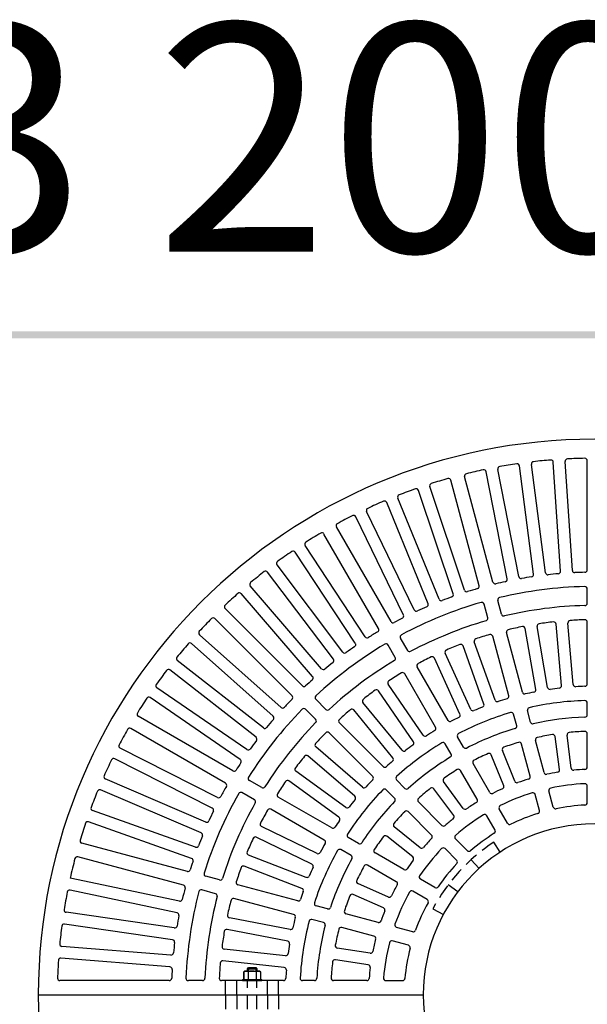
# Model space of a CAD drawing. Extents: x 0 to 191, y 0 to 136.
# Drawn here: x 39 to 69, y 84 to 136 of the extents above; entities that cross this region are included whole.
import ezdxf

# ---------------------------------------------------------------- set-up
doc = ezdxf.new("R2010")
doc.units = 0
doc.header["$LTSCALE"] = 3
doc.header["$MEASUREMENT"] = 0
doc.linetypes.add('HIDDEN', pattern=[0.375, 0.25, -0.125])
doc.layers.get('0').update_dxf_attribs({"color": 4, "linetype": 'CONTINUOUS'})
for name, color, linetype in [('BDR', 7, 'CONTINUOUS'), ('HIDDEN', 5, 'HIDDEN'), ('TOP', 3, 'CONTINUOUS')]:
    doc.layers.add(name, color=color, linetype=linetype)
doc.styles.add('SIMPLEX', font='simplex')

# ---------------------------------------------------------------- blocks, each defined once
blk = doc.blocks.new('DNAME1', base_point=(2.983, 82.144))
at = {"style": 'SIMPLEX'}
blk.add_attdef('DNAME1', (4.13, 82.375), '', height=8, dxfattribs=at)

msp = doc.modelspace()

# ---------------------------------------------------------------- linework, layer by layer
for p, q in [((50.9, 85.687), (50.842, 85.653)), ((50.842, 85.653), (50.842, 85.249)), ((50.842, 85.249), (50.842, 85.653)), ((50.9, 85.687), (51.65, 85.687)), ((51.025, 85.812), (51.087, 85.874)), ((51.025, 85.812), (51.525, 85.812)), ((51.025, 85.687), (51.025, 85.812)), ((51.068, 85.653), (51.068, 85.249)), ((51.087, 85.874), (51.462, 85.874)), ((51.087, 85.78), (51.087, 85.718)), ((51.462, 85.874), (51.525, 85.812)), ((51.462, 85.78), (51.462, 85.718)), ((51.482, 85.653), (51.482, 85.249)), ((51.525, 85.812), (51.525, 85.687)), ((51.65, 85.687), (51.708, 85.653)), ((51.708, 85.653), (51.708, 85.249)), ((50.775, 85.249), (50.775, 85.187)), ((50.775, 85.249), (51.775, 85.249)), ((50.775, 85.187), (51.775, 85.187)), ((51.775, 85.187), (51.775, 85.249))]:
    msp.add_line(p, q)
for centre, radius, start, end in [((50.955, 85.479), 0.208, 57.059, 122.941), ((51.275, 85.029), 0.657, 71.649, 108.351), ((51.595, 85.479), 0.208, 57.059, 122.941)]:
    msp.add_arc(centre, radius, start, end)
at = {"layer": 'BDR'}
msp.add_trace([(0.948, 119.37), (1.308, 119.01), (190.828, 119.35), (190.468, 118.99)], dxfattribs=at)
at = {"layer": 'HIDDEN'}
for p, q in [((64.327, 91.954), (63.983, 92.476)), ((63.214, 91.09), (62.793, 91.552)), ((62.089, 89.856), (61.59, 90.232)), ((60.781, 88.964), (61.332, 88.67)), ((49.869, 84.437), (49.869, 85.187)), ((50.462, 84.437), (50.462, 85.187)), ((51.025, 83.687), (51.025, 85.187)), ((51.525, 83.687), (51.525, 85.187)), ((52.087, 84.437), (52.087, 85.187)), ((52.669, 84.437), (52.669, 85.187)), ((49.869, 84.437), (49.869, 83.687)), ((50.462, 84.437), (50.462, 83.687)), ((52.087, 84.437), (52.087, 83.687)), ((52.669, 84.437), (52.669, 83.687))]:
    msp.add_line(p, q, dxfattribs=at)
msp.add_arc((69.275, 84.437), 9.625, 123.351, 151.942, dxfattribs=at)
at = {"layer": 'TOP'}
for p, q in [((68.118, 106.779), (67.74, 112.518)), ((68.9, 106.806), (68.9, 112.557)), ((64.685, 106.333), (63.583, 111.978)), ((65.298, 106.453), (64.197, 112.098)), ((66.083, 106.581), (65.342, 112.284)), ((66.703, 106.661), (65.962, 112.364)), ((67.494, 106.738), (67.117, 112.477)), ((63.216, 105.974), (61.728, 111.528)), ((63.942, 106.164), (62.453, 111.719)), ((61.854, 105.543), (60.023, 110.994)), ((62.447, 105.742), (60.615, 111.193)), ((61.107, 105.265), (58.933, 110.589)), ((60.529, 105.029), (58.355, 110.353)), ((59.239, 104.432), (56.731, 109.607)), ((59.801, 104.705), (57.294, 109.88)), ((58.58, 104.086), (55.704, 109.067)), ((57.926, 103.718), (55.051, 108.698)), ((57.223, 103.286), (54.058, 108.087)), ((56.701, 102.942), (53.536, 107.743)), ((56.048, 102.481), (52.584, 107.072)), ((55.55, 102.105), (52.085, 106.695)), ((54.927, 101.603), (51.178, 105.964)), ((68.9, 105.055), (68.9, 105.806)), ((54.453, 101.196), (50.704, 105.557)), ((53.915, 100.701), (49.847, 104.769)), ((63.669, 104.283), (63.475, 105.008)), ((64.395, 104.473), (64.201, 105.197)), ((53.376, 100.179), (49.31, 104.246)), ((66.194, 100.516), (65.644, 103.72)), ((66.81, 100.622), (66.259, 103.826)), ((67.546, 100.717), (67.265, 103.956)), ((68.169, 100.771), (67.887, 104.01)), ((68.9, 100.804), (68.9, 104.055)), ((52.794, 99.567), (48.504, 103.397)), ((59.455, 102.57), (59.08, 103.219)), ((64.769, 100.177), (63.928, 103.317)), ((65.495, 100.365), (64.654, 103.506)), ((52.378, 99.101), (48.088, 102.931)), ((58.801, 102.202), (58.426, 102.852)), ((63.465, 99.743), (62.369, 102.804)), ((64.053, 99.954), (62.958, 103.015)), ((62.207, 99.204), (60.859, 102.163)), ((62.775, 99.463), (61.428, 102.422)), ((51.863, 98.485), (47.337, 102.034)), ((61.582, 98.886), (59.955, 101.703)), ((51.477, 97.994), (46.952, 101.542)), ((60.926, 98.521), (59.301, 101.336)), ((51.002, 97.346), (46.26, 100.599)), ((60.275, 98.113), (58.436, 100.794)), ((50.649, 96.831), (45.906, 100.084)), ((59.759, 97.759), (57.921, 100.441)), ((55.153, 99.463), (54.623, 99.994)), ((59.161, 97.311), (57.104, 99.829)), ((68.9, 99.178), (68.9, 99.803)), ((50.261, 96.222), (45.278, 99.099)), ((54.614, 98.942), (54.084, 99.472)), ((58.677, 96.916), (56.62, 99.433)), ((65.19, 98.607), (65.028, 99.211)), ((65.916, 98.794), (65.754, 99.399)), ((58.161, 96.455), (55.861, 98.756)), ((49.873, 95.58), (44.893, 98.455)), ((57.619, 95.937), (55.321, 98.235)), ((62.395, 97.478), (62.082, 98.02)), ((67.441, 96.292), (67.219, 98.028)), ((68.061, 96.371), (67.839, 98.108)), ((68.9, 96.426), (68.9, 98.177)), ((57.081, 95.362), (54.619, 97.485)), ((61.739, 97.114), (61.426, 97.655)), ((65.902, 95.949), (65.449, 97.64)), ((66.629, 96.135), (66.175, 97.828)), ((49.46, 94.824), (44.329, 97.423)), ((56.673, 94.889), (54.211, 97.011)), ((64.51, 95.446), (63.856, 97.07)), ((65.089, 95.679), (64.436, 97.303)), ((49.177, 94.267), (44.047, 96.865)), ((63.772, 95.093), (62.896, 96.611)), ((56.206, 94.298), (53.574, 96.207)), ((63.114, 94.732), (62.239, 96.248)), ((48.836, 93.535), (43.55, 95.801)), ((51.777, 95.347), (51.127, 95.722)), ((55.839, 93.792), (53.207, 95.701)), ((59.312, 95.305), (58.869, 95.747)), ((62.382, 94.254), (61.339, 95.661)), ((68.9, 94.549), (68.9, 95.425)), ((48.589, 92.961), (43.303, 95.226)), ((51.389, 94.705), (50.739, 95.08)), ((58.769, 94.787), (58.327, 95.229)), ((61.88, 93.882), (60.837, 95.289)), ((66.388, 94.137), (66.161, 94.983)), ((67.115, 94.322), (66.888, 95.168)), ((55.461, 93.22), (52.644, 94.846)), ((61.259, 93.357), (60.02, 94.597)), ((48.295, 92.209), (42.875, 94.132)), ((55.069, 92.58), (52.255, 94.205)), ((60.713, 92.842), (59.476, 94.08)), ((64.052, 93.107), (63.615, 93.865)), ((64.711, 93.466), (64.273, 94.225)), ((48.087, 91.62), (42.667, 93.543)), ((54.69, 91.876), (51.767, 93.298)), ((60.114, 92.181), (58.748, 93.277)), ((47.869, 90.935), (42.312, 92.424)), ((54.417, 91.314), (51.494, 92.736)), ((56.871, 92.406), (56.329, 92.719)), ((59.723, 91.694), (58.357, 92.789)), ((62.588, 92.028), (61.968, 92.649)), ((54.116, 90.622), (51.083, 91.793)), ((56.477, 91.767), (55.935, 92.08)), ((59.257, 91.028), (57.738, 91.905)), ((62.04, 91.516), (61.421, 92.135)), ((47.659, 90.215), (42.105, 91.703)), ((58.858, 90.392), (57.343, 91.267)), ((53.891, 90.039), (50.858, 91.209)), ((47.452, 89.366), (41.699, 90.581)), ((49.561, 90.482), (48.836, 90.676)), ((53.67, 89.381), (50.528, 90.223)), ((58.439, 89.584), (56.839, 90.294)), ((60.885, 90.088), (60.125, 90.527)), ((47.322, 88.754), (41.696, 89.943)), ((49.35, 89.762), (48.625, 89.956)), ((58.186, 89.013), (56.585, 89.723)), ((60.482, 89.455), (59.725, 89.892)), ((53.455, 88.662), (50.316, 89.503)), ((47.18, 87.955), (41.489, 88.78)), ((55.243, 88.96), (54.638, 89.122)), ((57.904, 88.246), (56.21, 88.7)), ((47.091, 87.336), (41.399, 88.161)), ((53.266, 87.867), (50.075, 88.488)), ((55.025, 88.242), (54.421, 88.403)), ((53.147, 87.254), (49.956, 87.874)), ((57.681, 87.53), (55.991, 87.983)), ((59.721, 87.76), (58.873, 87.987)), ((59.492, 87.044), (58.647, 87.271)), ((47, 86.53), (41.267, 86.987)), ((53.033, 86.497), (49.8, 86.844)), ((57.48, 86.626), (55.751, 86.9)), ((46.95, 85.906), (41.218, 86.364)), ((52.966, 85.875), (49.734, 86.223)), ((57.382, 86.009), (55.653, 86.283)), ((46.917, 85.187), (41.163, 85.187)), ((48.668, 85.187), (47.918, 85.187)), ((52.923, 85.187), (49.669, 85.187)), ((54.551, 85.187), (53.925, 85.187)), ((57.307, 85.187), (55.553, 85.187)), ((58.31, 85.187), (59.188, 85.187)), ((40.025, 84.437), (60.275, 84.437)), ((40.025, 84.437), (60.275, 84.437))]:
    msp.add_line(p, q, dxfattribs=at)
for centre, radius, start, end in [((69.275, 84.437), 29.25, 0, 180), ((66.086, 112.38), 0.125, 96.51, 187.402), ((69.275, 84.437), 28.25, 94.655, 96.51), ((66.992, 112.469), 0.125, 3.764, 94.655), ((67.865, 112.526), 0.125, 92.873, 183.764), ((69.275, 84.437), 28.25, 91.019, 92.873), ((68.775, 112.557), 0.125, 0, 91.019), ((69.275, 84.437), 28.25, 101.93, 103.784), ((63.461, 111.954), 0.125, 11.039, 101.93), ((64.32, 112.122), 0.125, 100.148, 191.039), ((69.275, 84.437), 28.25, 98.293, 100.148), ((65.218, 112.267), 0.125, 7.402, 98.293), ((69.275, 84.437), 28.25, 105.821, 107.679), ((61.607, 111.496), 0.125, 15, 105.821), ((62.574, 111.752), 0.125, 103.784, 195), ((69.275, 84.437), 28.25, 109.462, 111.32), ((59.904, 110.955), 0.125, 18.571, 109.462), ((60.733, 111.233), 0.125, 107.679, 198.571), ((69.275, 84.437), 28.25, 113.103, 114.961), ((58.239, 110.306), 0.125, 22.211, 113.103), ((59.049, 110.637), 0.125, 111.32, 202.211), ((57.406, 109.935), 0.125, 114.961, 205.852), ((69.275, 84.437), 28.25, 116.743, 118.599), ((56.619, 109.553), 0.125, 25.852, 116.743), ((55.812, 109.13), 0.125, 118.599, 210), ((69.275, 84.437), 28.25, 120.637, 122.502), ((54.943, 108.636), 0.125, 30, 120.637), ((54.162, 108.156), 0.125, 122.502, 213.394), ((69.275, 84.437), 28.25, 124.285, 126.15), ((53.432, 107.675), 0.125, 33.394, 124.285), ((52.684, 107.147), 0.125, 126.15, 217.041), ((68.775, 106.806), 0.125, 271.28, 0), ((69.275, 84.437), 28.25, 127.932, 129.797), ((51.986, 106.62), 0.125, 37.041, 127.932), ((64.562, 106.31), 0.125, 282.159, 11.039), ((65.421, 106.477), 0.125, 191.039, 279.919), ((69.275, 84.437), 22.25, 98.522, 99.919), ((65.959, 106.564), 0.125, 278.522, 7.402), ((66.827, 106.677), 0.125, 187.402, 276.281), ((69.275, 84.437), 22.25, 94.885, 96.281), ((67.37, 106.73), 0.125, 274.885, 3.764), ((68.243, 106.788), 0.125, 183.764, 272.644), ((69.275, 84.437), 22.25, 91.28, 92.644), ((51.273, 106.045), 0.125, 129.797, 220.688), ((69.275, 84.437), 22.25, 106.032, 107.45), ((63.095, 105.941), 0.125, 286.032, 15), ((64.062, 106.196), 0.125, 195, 283.471), ((69.275, 84.437), 22.25, 102.159, 103.471), ((69.275, 84.437), 21.5, 91.34, 103.399), ((68.775, 105.806), 0.125, 0, 91.34), ((69.275, 84.437), 28.25, 131.579, 133.441), ((50.609, 105.475), 0.125, 40.688, 131.579), ((61.223, 105.313), 0.125, 202.211, 291.091), ((69.275, 84.437), 22.25, 109.691, 111.091), ((61.736, 105.503), 0.125, 289.691, 18.571), ((62.565, 105.782), 0.125, 198.571, 287.45), ((64.321, 105.23), 0.125, 103.399, 195), ((49.936, 104.858), 0.125, 133.441, 225), ((69.275, 84.437), 21.5, 106.08, 118.157), ((69.275, 84.437), 22.25, 113.332, 114.732), ((60.413, 104.982), 0.125, 293.332, 22.211), ((63.354, 104.975), 0.125, 15, 106.08), ((69.275, 84.437), 20.5, 91.389, 103.341), ((68.775, 105.055), 0.125, 271.389, 0), ((69.275, 84.437), 28.25, 135.478, 137.354), ((49.222, 104.157), 0.125, 45, 135.478), ((69.275, 84.437), 22.25, 116.973, 118.239), ((59.126, 104.378), 0.125, 296.973, 25.852), ((59.914, 104.759), 0.125, 205.852, 294.732), ((63.548, 104.251), 0.125, 286.119, 15), ((64.516, 104.505), 0.125, 195, 283.341), ((57.818, 103.656), 0.125, 300.8, 30), ((58.688, 104.148), 0.125, 210, 298.239), ((69.275, 84.437), 20.5, 106.119, 118.09), ((69.275, 84.437), 19.75, 101.029, 103.257), ((65.52, 103.699), 0.125, 9.752, 101.029), ((66.383, 103.847), 0.125, 98.474, 189.752), ((69.275, 84.437), 19.75, 96.244, 98.474), ((67.14, 103.945), 0.125, 4.967, 96.244), ((68.012, 104.021), 0.125, 93.689, 184.967), ((69.275, 84.437), 19.75, 91.46, 93.689), ((68.775, 104.055), 0.125, 0, 91.46), ((48.587, 103.49), 0.125, 137.354, 228.245), ((57.327, 103.355), 0.125, 213.394, 302.273), ((69.275, 84.437), 22.25, 120.8, 122.273), ((59.188, 103.282), 0.125, 118.157, 210), ((63.076, 103.057), 0.125, 108.414, 199.691), ((69.275, 84.437), 19.75, 106.176, 108.414), ((63.807, 103.285), 0.125, 15, 106.176), ((64.775, 103.539), 0.125, 103.257, 195), ((69.275, 84.437), 28.25, 139.137, 141.01), ((48.005, 102.837), 0.125, 48.245, 139.137), ((69.275, 84.437), 21.5, 120.838, 132.949), ((69.275, 84.437), 22.25, 124.514, 125.921), ((56.597, 102.873), 0.125, 304.514, 33.394), ((58.318, 102.79), 0.125, 30, 120.838), ((69.275, 84.437), 19.75, 110.969, 113.206), ((62.252, 102.762), 0.125, 19.691, 110.969), ((47.414, 102.132), 0.125, 141.01, 231.902), ((56.148, 102.556), 0.125, 217.041, 305.921), ((58.693, 102.14), 0.125, 300.868, 30), ((59.563, 102.632), 0.125, 210, 298.09), ((69.275, 84.437), 19.75, 115.76, 117.992), ((60.746, 102.111), 0.125, 24.483, 115.76), ((61.542, 102.474), 0.125, 113.206, 204.483), ((69.275, 84.437), 22.25, 128.161, 129.568), ((69.275, 84.437), 20.5, 120.868, 132.874), ((55.45, 102.029), 0.125, 308.161, 37.041), ((60.064, 101.766), 0.125, 117.992, 210), ((69.275, 84.437), 28.25, 142.793, 144.667), ((46.874, 101.444), 0.125, 51.902, 142.793), ((54.359, 101.114), 0.125, 311.809, 40.688), ((55.022, 101.685), 0.125, 220.688, 309.568), ((69.275, 84.437), 19.75, 120.912, 123.164), ((59.193, 101.274), 0.125, 30, 120.912), ((46.33, 100.702), 0.125, 144.667, 235.558), ((54.004, 100.79), 0.125, 225, 313.04), ((69.275, 84.437), 22.25, 131.809, 133.04), ((58.539, 100.865), 0.125, 123.164, 214.441), ((66.933, 100.643), 0.125, 189.752, 278.221), ((69.275, 84.437), 16.25, 96.498, 98.221), ((67.422, 100.706), 0.125, 276.498, 4.967), ((68.293, 100.782), 0.125, 184.967, 273.436), ((69.275, 84.437), 16.25, 91.75, 93.436), ((68.775, 100.804), 0.125, 271.75, 0), ((69.275, 84.437), 28.25, 146.449, 148.32), ((45.835, 99.98), 0.125, 55.558, 146.449), ((53.288, 100.091), 0.125, 315.601, 45), ((54.711, 100.082), 0.125, 132.949, 225), ((69.275, 84.437), 19.75, 125.719, 127.968), ((57.818, 100.37), 0.125, 34.441, 125.719), ((64.649, 100.144), 0.125, 286.41, 15), ((65.616, 100.398), 0.125, 195, 282.91), ((69.275, 84.437), 16.25, 101.283, 102.91), ((66.071, 100.495), 0.125, 281.283, 9.752), ((52.877, 99.66), 0.125, 228.245, 317.125), ((69.275, 84.437), 22.25, 135.601, 137.125), ((57.201, 99.908), 0.125, 127.968, 219.245), ((69.275, 84.437), 16.25, 111.222, 112.952), ((63.347, 99.701), 0.125, 291.222, 19.691), ((64.171, 99.996), 0.125, 199.691, 288.16), ((69.275, 84.437), 16.25, 106.41, 108.16), ((65.875, 99.431), 0.125, 102.774, 195), ((69.275, 84.437), 15.5, 91.864, 102.774), ((68.775, 99.803), 0.125, 0, 91.864), ((45.341, 99.207), 0.125, 148.32, 240), ((69.275, 84.437), 21.5, 135.629, 147.789), ((52.295, 99.008), 0.125, 319.366, 48.245), ((53.995, 99.384), 0.125, 45, 135.629), ((55.242, 99.552), 0.125, 225, 312.874), ((69.275, 84.437), 19.75, 130.523, 132.766), ((56.523, 99.354), 0.125, 39.245, 130.523), ((69.275, 84.437), 16.25, 116.014, 117.594), ((69.275, 84.437), 15.5, 106.502, 117.437), ((62.093, 99.152), 0.125, 296.014, 24.483), ((62.889, 99.515), 0.125, 204.483, 292.952), ((64.908, 99.178), 0.125, 15, 106.502), ((69.275, 84.437), 14.625, 91.943, 102.68), ((68.775, 99.178), 0.125, 271.943, 0), ((51.94, 98.584), 0.125, 231.902, 320.781), ((69.275, 84.437), 20.5, 135.652, 147.708), ((69.275, 84.437), 22.25, 139.366, 140.781), ((54.526, 98.854), 0.125, 315.652, 45), ((55.949, 98.844), 0.125, 132.766, 225), ((60.818, 98.459), 0.125, 301.093, 30), ((61.69, 98.949), 0.125, 210, 297.594), ((65.069, 98.574), 0.125, 286.565, 15), ((66.037, 98.827), 0.125, 195, 282.68), ((69.275, 84.437), 28.25, 150.357, 152.244), ((44.831, 98.347), 0.125, 60, 150.357), ((51.4, 97.895), 0.125, 323.022, 51.902), ((69.275, 84.437), 19.75, 135.686, 137.956), ((55.233, 98.146), 0.125, 45, 135.686), ((60.378, 98.184), 0.125, 214.441, 302.91), ((69.275, 84.437), 16.25, 121.093, 122.91), ((62.19, 98.082), 0.125, 117.437, 210), ((69.275, 84.437), 14.625, 106.565, 117.328), ((66.296, 97.86), 0.125, 102.511, 195), ((69.275, 84.437), 13.875, 99.123, 102.511), ((67.095, 98.013), 0.125, 7.3, 99.123), ((67.963, 98.124), 0.125, 95.476, 187.3), ((69.275, 84.437), 13.875, 92.084, 95.476), ((68.775, 98.177), 0.125, 0, 92.084), ((44.386, 97.534), 0.125, 152.244, 243.136), ((69.275, 84.437), 22.25, 143.022, 144.438), ((54.701, 97.579), 0.125, 137.956, 229.234), ((69.275, 84.437), 15.5, 121.165, 132.147), ((69.275, 84.437), 16.25, 125.972, 127.714), ((59.656, 97.689), 0.125, 305.972, 34.441), ((61.318, 97.593), 0.125, 30, 121.165), ((62.503, 97.54), 0.125, 210, 297.328), ((64.552, 97.35), 0.125, 110.089, 201.912), ((69.275, 84.437), 13.875, 106.679, 110.089), ((65.328, 97.608), 0.125, 15, 106.679), ((51.073, 97.45), 0.125, 235.558, 324.438), ((69.275, 84.437), 19.75, 140.511, 142.778), ((54.129, 96.917), 0.125, 49.234, 140.511), ((59.258, 97.39), 0.125, 219.245, 307.714), ((69.275, 84.437), 14.625, 121.214, 132.026), ((61.631, 97.051), 0.125, 301.214, 30), ((69.275, 84.437), 13.875, 113.736, 117.134), ((63.74, 97.023), 0.125, 21.912, 113.736), ((69.275, 84.437), 28.25, 154.027, 155.912), ((43.99, 96.754), 0.125, 63.136, 154.027), ((69.275, 84.437), 22.25, 146.678, 147.888), ((50.578, 96.728), 0.125, 326.678, 55.558), ((58.25, 96.544), 0.125, 225, 312.322), ((69.275, 84.437), 16.25, 130.776, 132.322), ((58.58, 96.837), 0.125, 310.776, 39.245), ((63.004, 96.673), 0.125, 117.134, 210), ((68.775, 96.426), 0.125, 272.388, 0), ((43.599, 95.915), 0.125, 155.912, 246.803), ((50.323, 96.331), 0.125, 240, 327.888), ((53.648, 96.308), 0.125, 142.778, 234.055), ((57.531, 95.848), 0.125, 315.822, 45), ((58.958, 95.836), 0.125, 132.147, 225), ((69.275, 84.437), 13.875, 121.302, 124.742), ((62.131, 96.185), 0.125, 30, 121.302), ((65.781, 95.917), 0.125, 286.924, 15), ((66.75, 96.168), 0.125, 195, 282.148), ((69.275, 84.437), 11.875, 99.389, 102.148), ((67.317, 96.276), 0.125, 279.389, 7.3), ((68.185, 96.387), 0.125, 187.3, 275.21), ((69.275, 84.437), 11.875, 92.388, 95.21), ((69.275, 84.437), 22.25, 150.449, 152.015), ((49.81, 95.472), 0.125, 330.449, 60), ((51.19, 95.83), 0.125, 147.789, 240), ((51.84, 95.455), 0.125, 240, 327.708), ((69.275, 84.437), 19.75, 145.332, 147.591), ((53.134, 95.599), 0.125, 54.055, 145.332), ((69.275, 84.437), 16.25, 135.822, 137.703), ((61.439, 95.735), 0.125, 124.742, 216.565), ((64.394, 95.399), 0.125, 294.002, 21.912), ((65.205, 95.725), 0.125, 201.912, 289.823), ((69.275, 84.437), 11.875, 106.924, 109.823), ((69.275, 84.437), 11.125, 92.605, 101.889), ((68.775, 95.425), 0.125, 0, 92.605), ((69.275, 84.437), 28.25, 157.695, 159.58), ((43.254, 95.111), 0.125, 66.803, 157.695), ((69.275, 84.437), 21.5, 150.47, 162.688), ((49.516, 94.936), 0.125, 243.136, 332.015), ((50.676, 94.972), 0.125, 60, 150.47), ((52.706, 94.955), 0.125, 147.591, 240), ((69.275, 84.437), 15.5, 135.875, 146.925), ((56.591, 94.794), 0.125, 320.765, 49.234), ((57.163, 95.457), 0.125, 229.234, 317.703), ((58.238, 95.141), 0.125, 45, 135.875), ((59.4, 95.393), 0.125, 225, 312.026), ((69.275, 84.437), 13.875, 128.388, 131.81), ((60.736, 95.214), 0.125, 36.565, 128.388), ((63.88, 95.155), 0.125, 210, 296.716), ((69.275, 84.437), 11.875, 114.002, 116.716), ((69.275, 84.437), 11.125, 107.099, 116.417), ((66.04, 94.95), 0.125, 15, 107.099), ((67.009, 95.201), 0.125, 101.889, 195), ((69.275, 84.437), 20.5, 150.487, 162.604), ((51.326, 94.597), 0.125, 330.487, 60), ((69.275, 84.437), 16.25, 140.765, 142.524), ((69.275, 84.437), 14.625, 135.912, 146.795), ((58.68, 94.699), 0.125, 315.912, 45), ((60.108, 94.685), 0.125, 131.81, 225), ((69.275, 84.437), 11.875, 121.492, 124.476), ((63.006, 94.669), 0.125, 301.492, 30), ((64.381, 94.288), 0.125, 116.417, 210), ((69.275, 84.437), 10, 92.831, 101.619), ((68.775, 94.549), 0.125, 272.831, 0), ((42.917, 94.25), 0.125, 159.58, 250.471), ((69.275, 84.437), 22.25, 154.256, 155.683), ((49.121, 94.155), 0.125, 334.256, 63.136), ((69.275, 84.437), 19.75, 150.512, 152.79), ((52.192, 94.097), 0.125, 60, 150.512), ((56.279, 94.4), 0.125, 234.055, 322.524), ((69.275, 84.437), 13.875, 135.979, 139.458), ((59.387, 93.992), 0.125, 45, 135.979), ((61.779, 93.808), 0.125, 308.654, 36.565), ((69.275, 84.437), 11.125, 121.628, 131.011), ((62.482, 94.329), 0.125, 216.565, 304.476), ((63.506, 93.803), 0.125, 30, 121.628), ((69.275, 84.437), 10, 107.281, 116.107), ((66.267, 94.104), 0.125, 287.281, 15), ((67.236, 94.354), 0.125, 195, 281.619), ((69.275, 84.437), 28.25, 161.362, 163.243), ((42.625, 93.425), 0.125, 70.471, 161.362), ((48.885, 93.65), 0.125, 246.803, 335.683), ((51.822, 93.41), 0.125, 152.79, 244.068), ((69.275, 84.437), 16.25, 145.586, 147.113), ((55.766, 93.691), 0.125, 325.586, 54.055), ((55.766, 93.691), 0.125, 325.586, 54.055), ((58.826, 93.374), 0.125, 139.458, 231.281), ((69.275, 84.437), 9, 0, 180), ((61.348, 93.446), 0.125, 225, 311.344), ((69.275, 84.437), 11.875, 128.654, 131.344), ((64.819, 93.529), 0.125, 210, 296.107), ((69.275, 84.437), 22.25, 157.924, 159.35), ((48.54, 92.846), 0.125, 337.924, 66.803), ((55.524, 93.328), 0.125, 240, 327.113), ((56.391, 92.827), 0.125, 146.925, 240), ((58.278, 92.691), 0.125, 51.281, 143.105), ((60.625, 92.754), 0.125, 316.121, 45), ((62.056, 92.737), 0.125, 131.011, 225), ((69.275, 84.437), 10, 121.769, 130.666), ((63.944, 93.045), 0.125, 301.769, 30), ((42.344, 92.545), 0.125, 163.243, 255), ((48.337, 92.327), 0.125, 250.471, 339.35), ((69.275, 84.437), 19.75, 155.345, 157.619), ((51.439, 92.623), 0.125, 64.068, 155.345), ((69.275, 84.437), 16.25, 150.613, 152.537), ((55.007, 92.472), 0.125, 330.613, 60), ((56.933, 92.514), 0.125, 240, 326.795), ((69.275, 84.437), 13.875, 143.105, 146.561), ((69.275, 84.437), 11.875, 136.121, 139.192), ((51.128, 91.909), 0.125, 157.619, 248.896), ((69.275, 84.437), 15.5, 150.653, 161.785), ((54.745, 91.988), 0.125, 244.068, 332.537), ((55.873, 91.972), 0.125, 60, 150.653), ((56.414, 91.659), 0.125, 330.681, 60), ((57.801, 92.013), 0.125, 146.561, 240), ((69.275, 84.437), 11.125, 136.223, 145.7), ((60.192, 92.279), 0.125, 231.281, 319.192), ((61.332, 92.047), 0.125, 45, 136.223), ((62.677, 92.117), 0.125, 225, 310.666), ((69.275, 84.437), 28.25, 165.281, 167.438), ((42.073, 91.583), 0.125, 75, 165.281), ((69.275, 84.437), 22.25, 161.591, 162.792), ((48.045, 91.502), 0.125, 341.591, 70.471), ((54.362, 91.201), 0.125, 335.599, 64.068), ((69.275, 84.437), 14.625, 150.681, 161.649), ((57.28, 91.159), 0.125, 60, 150.73), ((69.275, 84.437), 11.875, 143.371, 146.059), ((59.645, 91.596), 0.125, 323.371, 51.281), ((69.275, 84.437), 10, 136.329, 145.328), ((61.951, 91.428), 0.125, 316.329, 45), ((47.901, 91.056), 0.125, 255, 342.792), ((48.868, 90.797), 0.125, 162.688, 255), ((69.275, 84.437), 19.75, 160.173, 162.482), ((50.813, 91.093), 0.125, 68.896, 160.173), ((69.275, 84.437), 16.25, 155.599, 157.365), ((69.275, 84.437), 13.875, 150.73, 154.258), ((59.319, 91.137), 0.125, 240, 326.059), ((47.627, 90.094), 0.125, 345.353, 75), ((49.593, 90.603), 0.125, 255, 342.604), ((50.56, 90.344), 0.125, 162.482, 255), ((54.161, 90.739), 0.125, 248.896, 337.365), ((56.889, 90.409), 0.125, 154.258, 246.081), ((69.275, 84.437), 11.875, 150.837, 153.991), ((58.796, 90.284), 0.125, 330.837, 60), ((60.188, 90.635), 0.125, 145.7, 240), ((69.275, 84.437), 28.25, 168.964, 170.861), ((41.67, 89.821), 0.125, 78.072, 168.964), ((69.275, 84.437), 22.25, 165.353, 166.952), ((69.275, 84.437), 21.5, 165.369, 177.654), ((48.593, 89.836), 0.125, 75, 165.369), ((49.317, 89.641), 0.125, 345.383, 75), ((69.275, 84.437), 16.25, 160.427, 161.982), ((53.846, 89.922), 0.125, 340.427, 68.896), ((56.535, 89.609), 0.125, 66.081, 157.904), ((69.275, 84.437), 11.125, 150.913, 160.504), ((59.662, 89.784), 0.125, 60, 150.913), ((60.948, 90.196), 0.125, 240, 325.328), ((47.477, 89.488), 0.125, 258.072, 346.952), ((69.275, 84.437), 20.5, 165.383, 177.569), ((69.275, 84.437), 19.75, 165.402, 167.72), ((50.283, 89.383), 0.125, 75, 165.402), ((53.703, 89.502), 0.125, 255, 341.982), ((54.67, 89.242), 0.125, 161.785, 255), ((69.275, 84.437), 13.875, 157.904, 161.405), ((58.49, 89.699), 0.125, 246.081, 333.991), ((69.275, 84.437), 10, 150.992, 160.115), ((60.42, 89.346), 0.125, 330.992, 60), ((41.507, 88.904), 0.125, 170.861, 261.752), ((47.297, 88.632), 0.125, 349.193, 78.072), ((53.423, 88.541), 0.125, 345.482, 75), ((55.275, 89.08), 0.125, 255, 341.649), ((56.243, 88.821), 0.125, 161.405, 255), ((69.275, 84.437), 11.875, 158.17, 160.88), ((58.135, 88.899), 0.125, 338.17, 66.081), ((41.381, 88.038), 0.125, 81.752, 172.644), ((69.275, 84.437), 22.25, 169.193, 170.632), ((50.099, 88.611), 0.125, 167.72, 258.997), ((69.275, 84.437), 16.25, 165.482, 167.466), ((69.275, 84.437), 15.5, 165.513, 176.738), ((54.389, 88.283), 0.125, 75, 165.513), ((54.992, 88.121), 0.125, 345.535, 75), ((57.937, 88.367), 0.125, 255, 340.88), ((58.905, 88.108), 0.125, 160.504, 255), ((69.275, 84.437), 28.25, 172.644, 174.541), ((47.198, 88.079), 0.125, 261.752, 350.632), ((69.275, 84.437), 19.75, 170.275, 172.587), ((49.932, 87.752), 0.125, 78.997, 170.275), ((53.29, 87.99), 0.125, 258.997, 347.466), ((69.275, 84.437), 14.625, 165.535, 176.599), ((69.275, 84.437), 13.875, 165.574, 169.154), ((55.958, 87.862), 0.125, 75, 165.574), ((59.753, 87.88), 0.125, 255, 340.115), ((41.277, 87.112), 0.125, 174.541, 265.432), ((47.073, 87.213), 0.125, 352.873, 81.752), ((69.275, 84.437), 22.25, 172.873, 174.312), ((53.123, 87.131), 0.125, 350.528, 78.997), ((69.275, 84.437), 16.25, 170.528, 172.333), ((69.275, 84.437), 11.875, 165.658, 168.888), ((57.649, 87.409), 0.125, 345.658, 75), ((69.275, 84.437), 11.125, 165.718, 175.438), ((58.615, 87.15), 0.125, 75, 165.718), ((47.01, 86.654), 0.125, 265.432, 354.312), ((49.814, 86.969), 0.125, 172.587, 263.864), ((53.046, 86.621), 0.125, 263.864, 352.333), ((55.77, 87.024), 0.125, 169.154, 260.977), ((57.5, 86.749), 0.125, 260.977, 348.888), ((69.275, 84.437), 10, 165.78, 175.042), ((59.46, 86.924), 0.125, 345.78, 75), ((69.275, 84.437), 28.25, 176.324, 178.217), ((41.208, 86.24), 0.125, 85.432, 176.324), ((69.275, 84.437), 19.75, 175.141, 177.445), ((49.72, 86.099), 0.125, 83.864, 175.141), ((69.275, 84.437), 13.875, 172.8, 176.351), ((55.633, 86.16), 0.125, 80.977, 172.8), ((46.94, 85.782), 0.125, 356.553, 85.432), ((69.275, 84.437), 22.25, 176.553, 177.759), ((52.953, 85.751), 0.125, 355.395, 83.864), ((69.275, 84.437), 16.25, 175.395, 176.937), ((57.363, 85.885), 0.125, 353.066, 80.977), ((69.275, 84.437), 11.875, 173.066, 175.818), ((41.163, 85.312), 0.125, 178.217, 270), ((46.917, 85.312), 0.125, 270, 357.759), ((47.918, 85.312), 0.125, 177.654, 270), ((48.668, 85.312), 0.125, 270, 357.569), ((49.669, 85.312), 0.125, 177.445, 270), ((52.923, 85.312), 0.125, 270, 356.937), ((53.925, 85.312), 0.125, 176.738, 270), ((54.551, 85.312), 0.125, 270, 356.599), ((55.553, 85.312), 0.125, 176.351, 270), ((57.307, 85.312), 0.125, 270, 355.818), ((58.31, 85.312), 0.125, 175.438, 270), ((59.188, 85.312), 0.125, 270, 355.042), ((69.275, 84.437), 29.25, 180, 0), ((69.275, 84.437), 9, 180, 0)]:
    msp.add_arc(centre, radius, start, end, dxfattribs=at)

# ---------------------------------------------------------------- block references
ref = msp.add_blockref('DNAME1', (4.475, 123.216), dxfattribs=dict(xscale=1.5, yscale=1.5, zscale=1.5))
ref.add_attrib('DNAME1', '8843 200-', (6.195, 123.563), dxfattribs={"height": 12, "style": 'SIMPLEX'})

doc.saveas('drawing.dxf')
